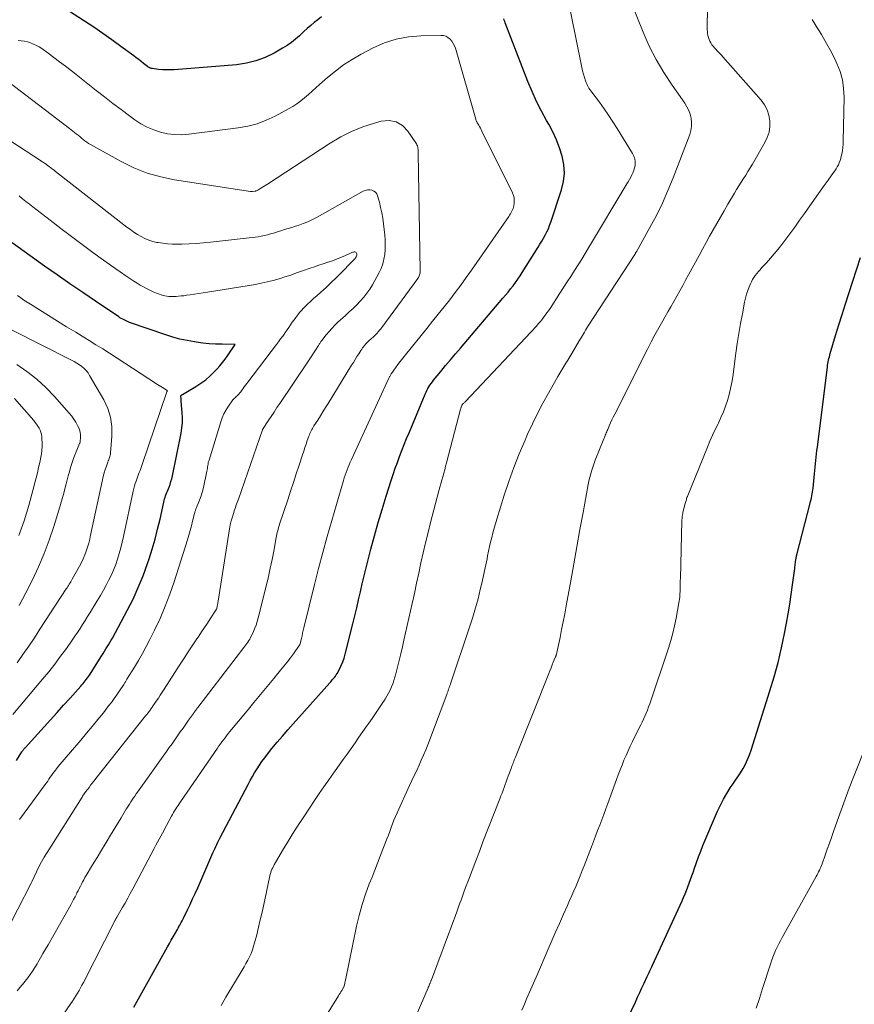
# Model space of a CAD drawing. Units: feet. Extents: x 1929991 to 1935029, y 510000 to 515000.
# Drawn here: x 1931772 to 1931871, y 511061 to 511178 of the extents above; entities that cross this region are included whole.
import ezdxf

# ---------------------------------------------------------------- set-up
doc = ezdxf.new("R2010")
doc.units = ezdxf.units.FT
doc.header["$LTSCALE"] = 100
doc.header["$MEASUREMENT"] = 0
doc.layers.add('CONTOUR INDEX', color=32, linetype='Continuous', lineweight=25)
doc.layers.add('CONTOUR INTERMEDIATE', color=40, linetype='Continuous', lineweight=15)

msp = doc.modelspace()

# ---------------------------------------------------------------- linework, layer by layer
at = {"layer": 'CONTOUR INDEX', "flags": 128}
for points, elevation in [([(1931807.71, 511177.94), (1931807.28, 511177.61), (1931806.86, 511177.26), (1931806.44, 511176.91), (1931806.03, 511176.55), (1931805.62, 511176.19), (1931805.22, 511175.82), (1931805.1, 511175.7), (1931804.63, 511175.29), (1931804.14, 511174.9), (1931803.62, 511174.55), (1931803.09, 511174.22), (1931802.09, 511173.65), (1931801.02, 511173.13), (1931799.92, 511172.71), (1931798.78, 511172.43), (1931797.6, 511172.26), (1931790.2, 511171.67), (1931789.74, 511171.65), (1931789.28, 511171.64), (1931788.81, 511171.67), (1931788.35, 511171.71), (1931787.6, 511171.8), (1931787.52, 511171.81), (1931787.44, 511171.83), (1931787.36, 511171.86), (1931787.29, 511171.89), (1931787.22, 511171.93), (1931787.15, 511171.97), (1931787.08, 511172.01), (1931787.02, 511172.06), (1931786.57, 511172.42), (1931786.28, 511172.64), (1931785.99, 511172.87), (1931785.7, 511173.09), (1931785.41, 511173.31), (1931783.88, 511174.44), (1931782.81, 511175.22), (1931781.74, 511175.98), (1931780.64, 511176.72), (1931779.54, 511177.45), (1931777.66, 511178.66)], 900), ([(1931785.4, 511060.26), (1931789.41, 511067.42), (1931789.63, 511067.82), (1931789.86, 511068.23), (1931790.09, 511068.63), (1931790.32, 511069.03), (1931790.58, 511069.5), (1931790.68, 511069.67), (1931790.77, 511069.84), (1931790.87, 511070.01), (1931790.96, 511070.18), (1931791.05, 511070.34), (1931791.14, 511070.51), (1931791.23, 511070.69), (1931791.31, 511070.86), (1931791.78, 511071.82), (1931792.1, 511072.47), (1931792.4, 511073.13), (1931792.7, 511073.79), (1931793, 511074.45), (1931794.69, 511078.34), (1931794.8, 511078.6), (1931794.91, 511078.85), (1931795.03, 511079.1), (1931795.15, 511079.36), (1931795.27, 511079.61), (1931795.39, 511079.86), (1931795.51, 511080.11), (1931795.64, 511080.36), (1931798.98, 511086.73), (1931799.24, 511087.2), (1931799.5, 511087.67), (1931799.77, 511088.13), (1931800.05, 511088.58), (1931800.34, 511089.03), (1931800.64, 511089.47), (1931800.96, 511089.9), (1931801.29, 511090.32), (1931801.83, 511090.99), (1931802.45, 511091.74), (1931803.07, 511092.48), (1931803.7, 511093.21), (1931804.34, 511093.94), (1931808.69, 511098.79), (1931808.81, 511098.92), (1931808.92, 511099.05), (1931809.04, 511099.19), (1931809.16, 511099.32), (1931809.27, 511099.46), (1931809.37, 511099.61), (1931809.47, 511099.75), (1931809.56, 511099.91), (1931809.84, 511100.44), (1931810.05, 511100.86), (1931810.24, 511101.3), (1931810.4, 511101.75), (1931810.53, 511102.21), (1931811.45, 511105.82), (1931811.68, 511106.77), (1931811.91, 511107.72), (1931812.13, 511108.68), (1931812.35, 511109.63), (1931812.56, 511110.58), (1931812.79, 511111.54), (1931813.02, 511112.49), (1931813.26, 511113.43), (1931813.59, 511114.7), (1931814.02, 511116.28), (1931814.46, 511117.86), (1931814.92, 511119.42), (1931815.4, 511120.99), (1931815.99, 511122.86), (1931816.23, 511123.58), (1931816.47, 511124.3), (1931816.73, 511125.01), (1931816.99, 511125.72), (1931817.26, 511126.43), (1931817.54, 511127.13), (1931817.83, 511127.83), (1931818.12, 511128.53), (1931820.05, 511133.12), (1931820.15, 511133.35), (1931820.25, 511133.56), (1931820.37, 511133.78), (1931820.48, 511133.99), (1931820.61, 511134.19), (1931820.75, 511134.39), (1931820.89, 511134.59), (1931821.04, 511134.78), (1931821.89, 511135.8), (1931822.46, 511136.5), (1931823.05, 511137.2), (1931823.63, 511137.89), (1931824.22, 511138.58), (1931829.28, 511144.51), (1931829.59, 511144.88), (1931829.9, 511145.25), (1931830.19, 511145.62), (1931830.49, 511146), (1931830.77, 511146.39), (1931831.05, 511146.78), (1931831.32, 511147.18), (1931831.58, 511147.58), (1931833.45, 511150.57), (1931833.67, 511150.92), (1931833.89, 511151.29), (1931834.1, 511151.65), (1931834.3, 511152.02), (1931834.5, 511152.39), (1931834.68, 511152.77), (1931834.83, 511153.16), (1931834.98, 511153.55), (1931836.25, 511157.41), (1931836.49, 511158.4), (1931836.6, 511159.39), (1931836.53, 511160.39), (1931836.34, 511161.39), (1931836.02, 511162.38), (1931835.65, 511163.35), (1931835.21, 511164.29), (1931834.72, 511165.2), (1931834.47, 511165.62), (1931833.85, 511166.75), (1931833.27, 511167.89), (1931832.74, 511169.06), (1931832.25, 511170.25), (1931829.55, 511177.25), (1931829.49, 511177.4), (1931829.44, 511177.56), (1931829.39, 511177.71)], 900), ([(1931771.47, 511089.57), (1931772.11, 511090.6), (1931772.15, 511090.66), (1931772.19, 511090.73), (1931772.24, 511090.79), (1931772.28, 511090.85), (1931772.33, 511090.92), (1931772.38, 511090.98), (1931772.43, 511091.03), (1931772.48, 511091.09), (1931774.74, 511093.58), (1931775.51, 511094.43), (1931776.29, 511095.29), (1931777.06, 511096.14), (1931777.83, 511097), (1931779.1, 511098.4), (1931779.24, 511098.56), (1931779.37, 511098.72), (1931779.51, 511098.88), (1931779.64, 511099.05), (1931779.76, 511099.21), (1931779.88, 511099.39), (1931780, 511099.56), (1931780.12, 511099.74), (1931781.59, 511102.05), (1931781.75, 511102.31), (1931781.92, 511102.57), (1931782.08, 511102.83), (1931782.25, 511103.08), (1931782.41, 511103.34), (1931782.56, 511103.6), (1931782.72, 511103.87), (1931782.86, 511104.13), (1931784.62, 511107.4), (1931785.31, 511108.76), (1931785.94, 511110.13), (1931786.51, 511111.54), (1931787.03, 511112.97), (1931787.21, 511113.53), (1931787.58, 511114.7), (1931787.93, 511115.88), (1931788.24, 511117.06), (1931788.53, 511118.26), (1931788.98, 511120.27), (1931789.02, 511120.46), (1931789.07, 511120.66), (1931789.13, 511120.85), (1931789.19, 511121.04), (1931789.26, 511121.23), (1931789.33, 511121.41), (1931789.4, 511121.6), (1931789.47, 511121.79), (1931789.59, 511122.07), (1931789.71, 511122.39), (1931789.82, 511122.73), (1931789.92, 511123.06), (1931790, 511123.41), (1931791.03, 511128.49), (1931791.13, 511129.1), (1931791.19, 511129.7), (1931791.19, 511130.31), (1931791.16, 511130.92), (1931791.08, 511131.76), (1931791.06, 511131.95), (1931791.05, 511132.15), (1931791.03, 511132.35), (1931791.02, 511132.55), (1931791, 511132.9), (1931791, 511132.92), (1931791.01, 511132.94), (1931791.02, 511132.95), (1931791.03, 511132.97), (1931791.1, 511133.03), (1931791.12, 511133.04), (1931791.14, 511133.06), (1931791.16, 511133.07), (1931791.18, 511133.08), (1931792.78, 511134.02), (1931793.38, 511134.41), (1931793.96, 511134.83), (1931794.49, 511135.29), (1931795.01, 511135.79), (1931795.31, 511136.11), (1931795.64, 511136.48), (1931795.96, 511136.86), (1931796.26, 511137.26), (1931796.54, 511137.66), (1931797.44, 511139.03), (1931795.9, 511139.04), (1931795.12, 511139.07), (1931794.36, 511139.11), (1931793.59, 511139.19), (1931792.82, 511139.28), (1931792.61, 511139.31), (1931791.74, 511139.47), (1931790.89, 511139.65), (1931790.04, 511139.88), (1931789.2, 511140.15), (1931784.91, 511141.64), (1931784.74, 511141.7), (1931784.57, 511141.77), (1931784.4, 511141.85), (1931784.24, 511141.93), (1931784.08, 511142.02), (1931783.92, 511142.11), (1931783.76, 511142.2), (1931783.61, 511142.3), (1931780.86, 511144.15), (1931779.33, 511145.19), (1931777.81, 511146.23), (1931776.3, 511147.28), (1931774.8, 511148.34), (1931770.93, 511151.09)], 880), ([(1931841.1, 511052.7), (1931845.02, 511060.88), (1931845.28, 511061.44), (1931845.55, 511062), (1931845.81, 511062.56), (1931846.07, 511063.12), (1931846.43, 511063.9), (1931846.51, 511064.07), (1931846.59, 511064.23), (1931846.67, 511064.4), (1931846.74, 511064.57), (1931846.82, 511064.74), (1931846.9, 511064.91), (1931846.98, 511065.08), (1931847.06, 511065.25), (1931850.57, 511072.89), (1931850.75, 511073.31), (1931850.93, 511073.73), (1931851.11, 511074.15), (1931851.27, 511074.57), (1931851.43, 511075), (1931851.59, 511075.43), (1931851.74, 511075.86), (1931851.89, 511076.29), (1931852.05, 511076.78), (1931852.29, 511077.46), (1931852.53, 511078.13), (1931852.79, 511078.8), (1931853.06, 511079.46), (1931854.8, 511083.56), (1931855.13, 511084.28), (1931855.48, 511084.98), (1931855.88, 511085.65), (1931856.31, 511086.32), (1931856.53, 511086.63), (1931856.86, 511087.13), (1931857.19, 511087.63), (1931857.51, 511088.13), (1931857.82, 511088.64), (1931858.11, 511089.16), (1931858.37, 511089.69), (1931858.59, 511090.24), (1931858.79, 511090.8), (1931861.02, 511097.85), (1931861.52, 511099.54), (1931861.98, 511101.24), (1931862.39, 511102.96), (1931862.75, 511104.69), (1931862.98, 511105.89), (1931863.19, 511107.02), (1931863.38, 511108.16), (1931863.56, 511109.3), (1931863.71, 511110.45), (1931863.97, 511112.41), (1931863.99, 511112.58), (1931864.01, 511112.74), (1931864.02, 511112.9), (1931864.04, 511113.07), (1931864.05, 511113.18), (1931864.07, 511113.29), (1931864.08, 511113.39), (1931864.1, 511113.5), (1931864.12, 511113.6), (1931864.14, 511113.7), (1931864.16, 511113.81), (1931864.18, 511113.91), (1931864.21, 511114.01), (1931865.79, 511120.14), (1931865.85, 511120.36), (1931865.9, 511120.58), (1931865.95, 511120.8), (1931866, 511121.03), (1931866.04, 511121.25), (1931866.08, 511121.48), (1931866.11, 511121.7), (1931866.14, 511121.93), (1931866.32, 511123.66), (1931866.37, 511124.05), (1931866.41, 511124.45), (1931866.45, 511124.84), (1931866.48, 511125.24), (1931866.52, 511125.63), (1931866.56, 511126.03), (1931866.61, 511126.42), (1931866.66, 511126.82), (1931867.86, 511136.37), (1931867.88, 511136.57), (1931867.91, 511136.77), (1931867.95, 511136.97), (1931867.99, 511137.16), (1931868.03, 511137.36), (1931868.08, 511137.55), (1931868.13, 511137.75), (1931868.19, 511137.94), (1931868.82, 511140.07), (1931869.2, 511141.33), (1931869.59, 511142.59), (1931869.99, 511143.84), (1931870.39, 511145.09), (1931871.78, 511149.34)], 920)]:
    msp.add_lwpolyline(points, dxfattribs=dict(at, elevation=elevation))
at = {"layer": 'CONTOUR INTERMEDIATE', "flags": 128}
for points, elevation in [([(1931818.96, 511059.26), (1931820.39, 511062.58), (1931820.41, 511062.63), (1931820.44, 511062.68), (1931820.46, 511062.73), (1931820.48, 511062.78), (1931820.5, 511062.84), (1931820.52, 511062.89), (1931820.55, 511062.93), (1931820.57, 511062.98), (1931820.59, 511063.03), (1931820.61, 511063.08), (1931820.63, 511063.13), (1931820.65, 511063.18), (1931820.67, 511063.23), (1931820.7, 511063.3), (1931820.73, 511063.38), (1931820.76, 511063.45), (1931820.79, 511063.53), (1931822.83, 511068.95), (1931823.09, 511069.65), (1931823.34, 511070.34), (1931823.59, 511071.03), (1931823.84, 511071.72), (1931824.09, 511072.42), (1931824.34, 511073.11), (1931824.6, 511073.8), (1931824.85, 511074.49), (1931825.19, 511075.38), (1931825.61, 511076.51), (1931826.05, 511077.64), (1931826.48, 511078.77), (1931826.91, 511079.9), (1931828.91, 511085.04), (1931829.04, 511085.38), (1931829.17, 511085.71), (1931829.29, 511086.05), (1931829.42, 511086.39), (1931829.54, 511086.72), (1931829.67, 511087.06), (1931829.79, 511087.4), (1931829.91, 511087.73), (1931830.25, 511088.63), (1931830.31, 511088.8), (1931830.37, 511088.97), (1931830.44, 511089.14), (1931830.5, 511089.31), (1931830.57, 511089.48), (1931830.63, 511089.65), (1931830.7, 511089.81), (1931830.76, 511089.98), (1931834.72, 511099.91), (1931834.86, 511100.25), (1931835, 511100.59), (1931835.13, 511100.93), (1931835.27, 511101.27), (1931835.5, 511101.83), (1931835.53, 511101.89), (1931835.55, 511101.95), (1931835.57, 511102.01), (1931835.6, 511102.07), (1931835.62, 511102.16), (1931835.63, 511102.18), (1931835.64, 511102.2), (1931835.64, 511102.22), (1931835.65, 511102.24), (1931835.67, 511102.32), (1931835.68, 511102.34), (1931835.68, 511102.36), (1931835.69, 511102.38), (1931835.69, 511102.4), (1931836.07, 511104.21), (1931836.26, 511105.14), (1931836.45, 511106.07), (1931836.63, 511107.01), (1931836.8, 511107.94), (1931837.34, 511110.91), (1931837.7, 511112.95), (1931838.07, 511114.98), (1931838.44, 511117.02), (1931838.82, 511119.05), (1931839.43, 511122.39), (1931839.5, 511122.76), (1931839.58, 511123.12), (1931839.67, 511123.48), (1931839.76, 511123.84), (1931839.87, 511124.2), (1931839.99, 511124.55), (1931840.11, 511124.9), (1931840.25, 511125.25), (1931841.29, 511127.82), (1931841.34, 511127.95), (1931841.4, 511128.09), (1931841.45, 511128.23), (1931841.51, 511128.37), (1931841.56, 511128.51), (1931841.62, 511128.64), (1931841.68, 511128.78), (1931841.74, 511128.92), (1931841.92, 511129.35), (1931842.07, 511129.7), (1931842.23, 511130.05), (1931842.4, 511130.39), (1931842.57, 511130.74), (1931846.45, 511138.47), (1931846.89, 511139.33), (1931847.34, 511140.17), (1931847.8, 511141.01), (1931848.28, 511141.84), (1931848.51, 511142.25), (1931848.87, 511142.88), (1931849.23, 511143.5), (1931849.59, 511144.13), (1931849.94, 511144.76), (1931850.3, 511145.39), (1931850.65, 511146.02), (1931851, 511146.66), (1931851.34, 511147.29), (1931852.59, 511149.59), (1931853.01, 511150.35), (1931853.43, 511151.12), (1931853.85, 511151.88), (1931854.28, 511152.64), (1931854.72, 511153.4), (1931855.15, 511154.15), (1931855.58, 511154.91), (1931856.02, 511155.67), (1931856.8, 511157.01), (1931857.05, 511157.44), (1931857.32, 511157.87), (1931857.59, 511158.3), (1931857.87, 511158.72), (1931858.14, 511159.14), (1931858.41, 511159.57), (1931858.68, 511160), (1931858.93, 511160.43), (1931860.42, 511163.01), (1931860.7, 511163.62), (1931860.91, 511164.26), (1931861, 511164.92), (1931861.01, 511165.6), (1931860.89, 511166.26), (1931860.69, 511166.9), (1931860.38, 511167.48), (1931859.98, 511168.03), (1931855.41, 511173.21), (1931855.25, 511173.39), (1931855.09, 511173.57), (1931854.92, 511173.74), (1931854.75, 511173.91), (1931854.59, 511174.09), (1931854.43, 511174.27), (1931854.28, 511174.45), (1931854.13, 511174.64), (1931854, 511174.85), (1931853.88, 511175.05), (1931853.79, 511175.27), (1931853.71, 511175.49), (1931853.65, 511175.72), (1931853.6, 511175.95), (1931853.58, 511176.18), (1931853.57, 511176.42), (1931853.64, 511182.07)], 912), ([(1931795.77, 511060.48), (1931796.33, 511061.44), (1931798.29, 511064.68), (1931798.52, 511065.07), (1931798.74, 511065.46), (1931798.95, 511065.85), (1931799.15, 511066.25), (1931799.34, 511066.66), (1931799.51, 511067.07), (1931799.65, 511067.5), (1931799.77, 511067.93), (1931800.01, 511068.86), (1931800.23, 511069.76), (1931800.44, 511070.66), (1931800.65, 511071.56), (1931800.84, 511072.47), (1931801.52, 511075.69), (1931801.57, 511075.89), (1931801.62, 511076.08), (1931801.68, 511076.28), (1931801.75, 511076.47), (1931801.83, 511076.65), (1931801.91, 511076.84), (1931802, 511077.02), (1931802.1, 511077.2), (1931803.09, 511078.89), (1931803.7, 511079.91), (1931804.32, 511080.92), (1931804.95, 511081.91), (1931805.6, 511082.9), (1931806.89, 511084.83), (1931807.45, 511085.65), (1931808, 511086.46), (1931808.57, 511087.27), (1931809.14, 511088.08), (1931809.34, 511088.35), (1931809.81, 511089.02), (1931810.28, 511089.68), (1931810.76, 511090.35), (1931811.23, 511091.02), (1931811.7, 511091.68), (1931812.17, 511092.35), (1931812.64, 511093.02), (1931813.11, 511093.69), (1931813.33, 511094), (1931813.74, 511094.59), (1931814.14, 511095.18), (1931814.54, 511095.77), (1931814.94, 511096.37), (1931815.27, 511096.87), (1931815.48, 511097.22), (1931815.68, 511097.58), (1931815.87, 511097.95), (1931816.03, 511098.33), (1931816.18, 511098.71), (1931816.32, 511099.1), (1931816.44, 511099.49), (1931816.55, 511099.89), (1931816.75, 511100.68), (1931816.95, 511101.47), (1931817.15, 511102.27), (1931817.33, 511103.07), (1931817.51, 511103.87), (1931818.49, 511108.24), (1931818.75, 511109.44), (1931819.02, 511110.65), (1931819.28, 511111.85), (1931819.54, 511113.06), (1931819.81, 511114.26), (1931820.09, 511115.46), (1931820.38, 511116.66), (1931820.69, 511117.86), (1931821.66, 511121.63), (1931821.77, 511122.05), (1931821.89, 511122.46), (1931822, 511122.88), (1931822.12, 511123.3), (1931822.24, 511123.71), (1931822.36, 511124.13), (1931822.47, 511124.55), (1931822.59, 511124.97), (1931824.25, 511131.33), (1931824.27, 511131.4), (1931824.29, 511131.48), (1931824.31, 511131.55), (1931824.34, 511131.62), (1931824.39, 511131.76), (1931824.4, 511131.79), (1931824.45, 511131.85), (1931824.57, 511131.99), (1931824.63, 511132.05), (1931824.69, 511132.12), (1931824.75, 511132.18), (1931824.82, 511132.25), (1931833.26, 511141.21), (1931833.48, 511141.45), (1931833.7, 511141.7), (1931833.91, 511141.96), (1931834.11, 511142.22), (1931834.31, 511142.49), (1931834.51, 511142.76), (1931834.7, 511143.03), (1931834.88, 511143.31), (1931836.06, 511145.11), (1931836.49, 511145.78), (1931836.93, 511146.44), (1931837.36, 511147.11), (1931837.79, 511147.79), (1931838.22, 511148.46), (1931838.64, 511149.14), (1931839.05, 511149.81), (1931839.47, 511150.5), (1931844.01, 511158.1), (1931844.16, 511158.36), (1931844.32, 511158.63), (1931844.47, 511158.89), (1931844.61, 511159.16), (1931844.74, 511159.43), (1931844.85, 511159.71), (1931844.92, 511160.01), (1931844.98, 511160.3), (1931844.99, 511160.4), (1931844.99, 511160.75), (1931844.96, 511161.08), (1931844.85, 511161.41), (1931844.7, 511161.72), (1931842.87, 511164.68), (1931842.36, 511165.47), (1931841.84, 511166.26), (1931841.3, 511167.03), (1931840.74, 511167.79), (1931839.84, 511168.99), (1931839.73, 511169.14), (1931839.62, 511169.3), (1931839.51, 511169.46), (1931839.42, 511169.63), (1931839.33, 511169.8), (1931839.24, 511169.97), (1931839.17, 511170.15), (1931839.11, 511170.33), (1931838.98, 511170.74), (1931838.86, 511171.13), (1931838.75, 511171.52), (1931838.66, 511171.91), (1931838.57, 511172.31), (1931836.84, 511180.97)], 904), ([(1931805.19, 511054.27), (1931809.73, 511061.61), (1931809.83, 511061.77), (1931809.93, 511061.93), (1931810.03, 511062.09), (1931810.12, 511062.25), (1931810.29, 511062.53), (1931810.3, 511062.55), (1931810.31, 511062.57), (1931810.32, 511062.59), (1931810.33, 511062.61), (1931810.37, 511062.7), (1931810.38, 511062.72), (1931810.39, 511062.74), (1931810.4, 511062.76), (1931810.4, 511062.78), (1931810.45, 511062.98), (1931810.48, 511063.1), (1931810.5, 511063.22), (1931810.53, 511063.34), (1931810.56, 511063.46), (1931811.89, 511069.9), (1931812.2, 511071.18), (1931812.54, 511072.45), (1931812.95, 511073.7), (1931813.4, 511074.94), (1931813.72, 511075.73), (1931814.04, 511076.56), (1931814.37, 511077.39), (1931814.7, 511078.22), (1931815.02, 511079.05), (1931815.33, 511079.82), (1931815.5, 511080.26), (1931815.67, 511080.71), (1931815.83, 511081.16), (1931816, 511081.61), (1931816.16, 511082.06), (1931816.33, 511082.5), (1931816.52, 511082.94), (1931816.71, 511083.38), (1931818.19, 511086.59), (1931818.46, 511087.2), (1931818.74, 511087.8), (1931819.03, 511088.41), (1931819.31, 511089.01), (1931819.58, 511089.62), (1931819.85, 511090.23), (1931820.1, 511090.84), (1931820.35, 511091.46), (1931822.6, 511097.43), (1931822.66, 511097.58), (1931822.72, 511097.74), (1931822.77, 511097.9), (1931822.83, 511098.06), (1931822.88, 511098.21), (1931822.94, 511098.37), (1931822.99, 511098.53), (1931823.04, 511098.69), (1931825.36, 511105.55), (1931825.71, 511106.63), (1931826.03, 511107.71), (1931826.32, 511108.8), (1931826.59, 511109.89), (1931826.77, 511110.65), (1931826.93, 511111.38), (1931827.09, 511112.1), (1931827.24, 511112.82), (1931827.39, 511113.55), (1931827.46, 511113.89), (1931827.57, 511114.44), (1931827.69, 511115), (1931827.82, 511115.54), (1931827.95, 511116.09), (1931828.09, 511116.64), (1931828.23, 511117.18), (1931828.39, 511117.72), (1931828.55, 511118.26), (1931829.44, 511121.09), (1931829.99, 511122.75), (1931830.59, 511124.4), (1931831.23, 511126.03), (1931831.91, 511127.64), (1931832.22, 511128.34), (1931832.8, 511129.59), (1931833.39, 511130.82), (1931834.03, 511132.04), (1931834.69, 511133.24), (1931835.59, 511134.84), (1931835.82, 511135.23), (1931836.05, 511135.62), (1931836.28, 511136.01), (1931836.53, 511136.4), (1931836.77, 511136.78), (1931837.01, 511137.17), (1931837.24, 511137.56), (1931837.48, 511137.95), (1931838.36, 511139.46), (1931838.49, 511139.67), (1931838.61, 511139.87), (1931838.73, 511140.08), (1931838.85, 511140.29), (1931838.97, 511140.49), (1931839.1, 511140.7), (1931839.22, 511140.9), (1931839.35, 511141.1), (1931844.94, 511149.72), (1931844.98, 511149.78), (1931845.02, 511149.83), (1931845.05, 511149.89), (1931845.09, 511149.95), (1931845.12, 511150), (1931845.16, 511150.06), (1931845.19, 511150.12), (1931845.22, 511150.18), (1931846.75, 511152.91), (1931847.52, 511154.36), (1931848.24, 511155.82), (1931848.89, 511157.31), (1931849.51, 511158.82), (1931851.48, 511163.97), (1931851.61, 511164.45), (1931851.7, 511164.92), (1931851.7, 511165.4), (1931851.66, 511165.89), (1931851.54, 511166.37), (1931851.38, 511166.83), (1931851.16, 511167.27), (1931850.9, 511167.69), (1931849.39, 511169.82), (1931848.4, 511171.32), (1931847.48, 511172.87), (1931846.68, 511174.47), (1931845.95, 511176.12), (1931843.77, 511181.57)], 908), ([(1931831.53, 511059.9), (1931831.84, 511060.62), (1931832.14, 511061.33), (1931832.45, 511062.05), (1931832.76, 511062.76), (1931833.06, 511063.48), (1931833.37, 511064.2), (1931834.53, 511066.88), (1931835.01, 511067.99), (1931835.5, 511069.1), (1931835.99, 511070.21), (1931836.48, 511071.31), (1931836.94, 511072.35), (1931837.21, 511072.94), (1931837.47, 511073.53), (1931837.72, 511074.11), (1931837.98, 511074.7), (1931838.23, 511075.3), (1931838.47, 511075.89), (1931838.71, 511076.49), (1931838.95, 511077.08), (1931839.81, 511079.32), (1931840.05, 511079.96), (1931840.3, 511080.6), (1931840.54, 511081.25), (1931840.78, 511081.89), (1931841.02, 511082.53), (1931841.26, 511083.18), (1931841.5, 511083.82), (1931841.74, 511084.47), (1931842.78, 511087.31), (1931842.99, 511087.88), (1931843.21, 511088.46), (1931843.44, 511089.03), (1931843.67, 511089.6), (1931843.91, 511090.17), (1931844.16, 511090.73), (1931844.42, 511091.29), (1931844.69, 511091.84), (1931845.49, 511093.45), (1931845.66, 511093.8), (1931845.83, 511094.15), (1931846, 511094.5), (1931846.16, 511094.86), (1931846.32, 511095.21), (1931846.47, 511095.58), (1931846.6, 511095.94), (1931846.73, 511096.31), (1931848.95, 511102.94), (1931849.22, 511103.82), (1931849.47, 511104.7), (1931849.68, 511105.6), (1931849.87, 511106.5), (1931850.2, 511108.31), (1931850.24, 511108.52), (1931850.27, 511108.74), (1931850.29, 511108.96), (1931850.31, 511109.18), (1931850.32, 511109.41), (1931850.33, 511109.63), (1931850.34, 511109.85), (1931850.34, 511110.07), (1931850.35, 511110.16), (1931850.35, 511110.42), (1931850.35, 511110.68), (1931850.36, 511110.95), (1931850.37, 511111.21), (1931850.55, 511118.04), (1931850.56, 511118.18), (1931850.57, 511118.33), (1931850.58, 511118.48), (1931850.6, 511118.63), (1931850.62, 511118.78), (1931850.65, 511118.93), (1931850.68, 511119.07), (1931850.72, 511119.22), (1931850.95, 511120.13), (1931850.99, 511120.25), (1931851.02, 511120.37), (1931851.05, 511120.49), (1931851.09, 511120.61), (1931851.12, 511120.73), (1931851.16, 511120.84), (1931851.2, 511120.96), (1931851.25, 511121.08), (1931853.58, 511126.81), (1931853.88, 511127.51), (1931854.19, 511128.22), (1931854.51, 511128.91), (1931854.85, 511129.6), (1931854.89, 511129.68), (1931855.2, 511130.34), (1931855.48, 511131), (1931855.74, 511131.68), (1931855.97, 511132.37), (1931856.16, 511133.06), (1931856.34, 511133.77), (1931856.47, 511134.48), (1931856.59, 511135.19), (1931856.97, 511137.97), (1931857.14, 511139.15), (1931857.32, 511140.32), (1931857.52, 511141.49), (1931857.74, 511142.66), (1931858.01, 511144.06), (1931858.11, 511144.52), (1931858.23, 511144.98), (1931858.39, 511145.43), (1931858.56, 511145.87), (1931858.7, 511146.21), (1931858.82, 511146.47), (1931858.96, 511146.73), (1931859.11, 511146.98), (1931859.28, 511147.22), (1931859.46, 511147.45), (1931859.65, 511147.67), (1931859.84, 511147.9), (1931860.03, 511148.11), (1931860.6, 511148.73), (1931861.08, 511149.26), (1931861.54, 511149.79), (1931861.99, 511150.34), (1931862.43, 511150.9), (1931862.77, 511151.36), (1931863.37, 511152.16), (1931863.97, 511152.97), (1931864.55, 511153.78), (1931865.13, 511154.59), (1931866.04, 511155.89), (1931866.51, 511156.56), (1931866.99, 511157.23), (1931867.47, 511157.89), (1931867.95, 511158.56), (1931868.59, 511159.44), (1931868.75, 511159.66), (1931868.89, 511159.89), (1931869.02, 511160.13), (1931869.15, 511160.37), (1931869.25, 511160.61), (1931869.35, 511160.87), (1931869.43, 511161.12), (1931869.5, 511161.39), (1931869.55, 511161.64), (1931869.63, 511162.03), (1931869.69, 511162.43), (1931869.73, 511162.83), (1931869.74, 511163.23), (1931869.84, 511168.39), (1931869.78, 511169.43), (1931869.64, 511170.45), (1931869.35, 511171.44), (1931868.98, 511172.41), (1931868.86, 511172.67), (1931868.32, 511173.74), (1931867.76, 511174.8), (1931867.16, 511175.83), (1931866.53, 511176.85), (1931866.02, 511177.65)], 916), ([(1931776.9, 511059.2), (1931777.93, 511060.69), (1931778.13, 511060.99), (1931778.33, 511061.29), (1931778.52, 511061.6), (1931778.71, 511061.92), (1931778.89, 511062.23), (1931779.07, 511062.55), (1931779.24, 511062.87), (1931779.41, 511063.2), (1931783.2, 511070.6), (1931783.23, 511070.66), (1931783.25, 511070.71), (1931783.28, 511070.76), (1931783.31, 511070.81), (1931783.36, 511070.91), (1931783.39, 511070.95), (1931784.04, 511072.08), (1931784.36, 511072.64), (1931784.68, 511073.21), (1931784.99, 511073.78), (1931785.3, 511074.35), (1931787.83, 511079.14), (1931788.02, 511079.5), (1931788.21, 511079.86), (1931788.41, 511080.23), (1931788.61, 511080.59), (1931789, 511081.31), (1931789.03, 511081.36), (1931789.89, 511082.96), (1931790.01, 511083.18), (1931790.13, 511083.4), (1931790.26, 511083.61), (1931790.39, 511083.83), (1931790.53, 511084.04), (1931790.67, 511084.24), (1931790.8, 511084.45), (1931790.94, 511084.66), (1931795.36, 511091.06), (1931795.53, 511091.31), (1931795.71, 511091.55), (1931795.88, 511091.8), (1931796.06, 511092.05), (1931796.25, 511092.29), (1931796.43, 511092.53), (1931796.62, 511092.77), (1931796.81, 511093.01), (1931798.86, 511095.5), (1931799.66, 511096.46), (1931800.45, 511097.42), (1931801.25, 511098.38), (1931802.05, 511099.34), (1931802.86, 511100.31), (1931803.25, 511100.79), (1931803.63, 511101.27), (1931804.01, 511101.77), (1931804.38, 511102.27), (1931805.07, 511103.24), (1931805.09, 511103.26), (1931805.1, 511103.27), (1931805.11, 511103.29), (1931805.12, 511103.31), (1931805.15, 511103.4), (1931805.16, 511103.42), (1931805.17, 511103.44), (1931805.17, 511103.46), (1931805.18, 511103.48), (1931805.32, 511104.08), (1931805.4, 511104.4), (1931805.47, 511104.72), (1931805.55, 511105.04), (1931805.63, 511105.36), (1931806.89, 511110.48), (1931807.37, 511112.4), (1931807.87, 511114.3), (1931808.39, 511116.2), (1931808.93, 511118.1), (1931810.32, 511122.84), (1931810.42, 511123.16), (1931810.52, 511123.48), (1931810.63, 511123.8), (1931810.75, 511124.11), (1931810.87, 511124.42), (1931811, 511124.73), (1931811.13, 511125.03), (1931811.27, 511125.34), (1931815.71, 511135.02), (1931815.74, 511135.09), (1931815.78, 511135.16), (1931815.82, 511135.23), (1931815.86, 511135.3), (1931815.9, 511135.37), (1931815.94, 511135.44), (1931815.98, 511135.51), (1931816.03, 511135.57), (1931816.5, 511136.23), (1931816.79, 511136.62), (1931817.08, 511137.01), (1931817.38, 511137.4), (1931817.68, 511137.78), (1931820.23, 511140.92), (1931820.92, 511141.77), (1931821.6, 511142.62), (1931822.28, 511143.48), (1931822.95, 511144.34), (1931823.62, 511145.2), (1931824.27, 511146.08), (1931824.92, 511146.96), (1931825.55, 511147.86), (1931829.97, 511154.23), (1931830.07, 511154.37), (1931830.17, 511154.53), (1931830.26, 511154.68), (1931830.34, 511154.84), (1931830.42, 511155), (1931830.48, 511155.16), (1931830.53, 511155.34), (1931830.56, 511155.51), (1931830.61, 511155.8), (1931830.63, 511156.12), (1931830.61, 511156.43), (1931830.53, 511156.73), (1931830.42, 511157.02), (1931826.79, 511164.38), (1931826.7, 511164.55), (1931826.6, 511164.73), (1931826.5, 511164.9), (1931826.4, 511165.07), (1931826.26, 511165.3), (1931826.23, 511165.35), (1931826.2, 511165.41), (1931826.17, 511165.47), (1931826.14, 511165.52), (1931826.11, 511165.58), (1931826.09, 511165.64), (1931826.07, 511165.7), (1931826.05, 511165.77), (1931823.63, 511174.22), (1931823.52, 511174.52), (1931823.38, 511174.8), (1931823.2, 511175.06), (1931822.99, 511175.3), (1931822.75, 511175.49), (1931822.49, 511175.64), (1931822.2, 511175.72), (1931821.89, 511175.75), (1931819.53, 511175.71), (1931818.05, 511175.58), (1931816.6, 511175.31), (1931815.21, 511174.85), (1931813.85, 511174.25), (1931812.42, 511173.5), (1931811.36, 511172.89), (1931810.34, 511172.24), (1931809.37, 511171.51), (1931808.43, 511170.73), (1931807.47, 511169.89), (1931807.03, 511169.5), (1931806.59, 511169.11), (1931806.15, 511168.72), (1931805.71, 511168.34), (1931805.26, 511167.97), (1931804.79, 511167.62), (1931804.3, 511167.31), (1931803.8, 511167.01), (1931802.19, 511166.15), (1931801.14, 511165.66), (1931800.06, 511165.25), (1931798.94, 511164.96), (1931797.8, 511164.75), (1931791.94, 511164), (1931791.09, 511163.94), (1931790.25, 511163.95), (1931789.41, 511164.06), (1931788.58, 511164.24), (1931787.77, 511164.52), (1931786.99, 511164.84), (1931786.24, 511165.25), (1931785.53, 511165.72), (1931784.9, 511166.18), (1931783.9, 511166.92), (1931782.9, 511167.67), (1931781.91, 511168.43), (1931780.92, 511169.21), (1931777.94, 511171.58), (1931777.27, 511172.1), (1931776.59, 511172.62), (1931775.91, 511173.12), (1931775.22, 511173.62), (1931774.46, 511174.17), (1931774.14, 511174.37), (1931773.82, 511174.56), (1931773.48, 511174.72), (1931773.13, 511174.86), (1931772.77, 511174.96), (1931772.4, 511175.05), (1931772.03, 511175.1), (1931771.66, 511175.13)], 896), ([(1931771.52, 511062.22), (1931771.85, 511062.59), (1931772.18, 511062.97), (1931772.49, 511063.35), (1931772.8, 511063.75), (1931773.09, 511064.15), (1931773.37, 511064.56), (1931773.64, 511064.99), (1931773.9, 511065.41), (1931774, 511065.59), (1931774.31, 511066.12), (1931774.61, 511066.64), (1931774.91, 511067.16), (1931775.21, 511067.69), (1931777.9, 511072.42), (1931778.08, 511072.74), (1931778.25, 511073.06), (1931778.42, 511073.38), (1931778.59, 511073.71), (1931778.65, 511073.84), (1931778.78, 511074.1), (1931778.92, 511074.36), (1931779.05, 511074.63), (1931779.18, 511074.89), (1931779.32, 511075.15), (1931779.46, 511075.41), (1931779.6, 511075.66), (1931779.75, 511075.91), (1931780.51, 511077.18), (1931781.04, 511078.06), (1931781.58, 511078.94), (1931782.11, 511079.83), (1931782.64, 511080.71), (1931783.89, 511082.77), (1931784.06, 511083.04), (1931784.22, 511083.32), (1931784.39, 511083.59), (1931784.55, 511083.86), (1931784.59, 511083.92), (1931784.74, 511084.16), (1931784.89, 511084.41), (1931785.05, 511084.65), (1931785.2, 511084.89), (1931785.36, 511085.13), (1931785.53, 511085.36), (1931785.69, 511085.6), (1931785.85, 511085.83), (1931789.29, 511090.66), (1931789.62, 511091.12), (1931789.95, 511091.58), (1931790.27, 511092.05), (1931790.6, 511092.51), (1931790.93, 511092.98), (1931791.26, 511093.44), (1931791.59, 511093.9), (1931791.92, 511094.37), (1931792.48, 511095.16), (1931792.52, 511095.23), (1931792.57, 511095.29), (1931792.62, 511095.36), (1931792.66, 511095.42), (1931792.71, 511095.49), (1931792.76, 511095.55), (1931792.8, 511095.61), (1931792.84, 511095.67), (1931792.88, 511095.72), (1931792.92, 511095.78), (1931792.96, 511095.84), (1931793, 511095.89), (1931798.49, 511103), (1931798.61, 511103.16), (1931798.73, 511103.32), (1931798.85, 511103.49), (1931798.96, 511103.65), (1931799.08, 511103.82), (1931799.18, 511103.99), (1931799.28, 511104.16), (1931799.37, 511104.34), (1931799.58, 511104.8), (1931799.77, 511105.22), (1931799.93, 511105.65), (1931800.07, 511106.08), (1931800.19, 511106.52), (1931801.17, 511110.46), (1931801.4, 511111.45), (1931801.63, 511112.45), (1931801.84, 511113.45), (1931802.03, 511114.45), (1931802.33, 511116.06), (1931802.37, 511116.26), (1931802.41, 511116.46), (1931802.46, 511116.67), (1931802.51, 511116.87), (1931802.56, 511117.07), (1931802.62, 511117.27), (1931802.68, 511117.47), (1931802.74, 511117.67), (1931803.7, 511120.54), (1931804.04, 511121.57), (1931804.38, 511122.61), (1931804.72, 511123.65), (1931805.06, 511124.68), (1931805.46, 511125.91), (1931805.6, 511126.33), (1931805.74, 511126.76), (1931805.89, 511127.18), (1931806.03, 511127.61), (1931806.21, 511128.13), (1931806.27, 511128.29), (1931806.33, 511128.45), (1931806.4, 511128.6), (1931806.47, 511128.75), (1931806.55, 511128.9), (1931806.63, 511129.05), (1931806.72, 511129.2), (1931806.81, 511129.34), (1931807.26, 511130.04), (1931807.58, 511130.53), (1931807.89, 511131.02), (1931808.2, 511131.52), (1931808.51, 511132.02), (1931811.29, 511136.54), (1931811.5, 511136.89), (1931811.72, 511137.23), (1931811.93, 511137.58), (1931812.15, 511137.92), (1931812.38, 511138.29), (1931812.49, 511138.44), (1931812.6, 511138.6), (1931812.71, 511138.75), (1931812.83, 511138.9), (1931812.95, 511139.04), (1931813.08, 511139.18), (1931813.21, 511139.31), (1931813.35, 511139.44), (1931813.67, 511139.74), (1931813.84, 511139.89), (1931814, 511140.05), (1931814.16, 511140.2), (1931814.32, 511140.37), (1931814.47, 511140.53), (1931814.62, 511140.7), (1931814.76, 511140.87), (1931814.89, 511141.05), (1931819.17, 511146.86), (1931819.23, 511146.96), (1931819.29, 511147.06), (1931819.34, 511147.17), (1931819.38, 511147.28), (1931819.41, 511147.4), (1931819.43, 511147.51), (1931819.44, 511147.63), (1931819.45, 511147.75), (1931819.21, 511161.75), (1931819.21, 511161.9), (1931819.2, 511162.04), (1931819.19, 511162.19), (1931819.18, 511162.33), (1931819.16, 511162.48), (1931819.12, 511162.61), (1931819.06, 511162.74), (1931818.99, 511162.87), (1931817.99, 511164.37), (1931817.33, 511165.03), (1931816.6, 511165.48), (1931815.75, 511165.62), (1931814.82, 511165.55), (1931814.01, 511165.33), (1931812.63, 511164.87), (1931811.29, 511164.34), (1931810, 511163.68), (1931808.74, 511162.94), (1931801.28, 511158.08), (1931801.09, 511157.96), (1931800.89, 511157.83), (1931800.7, 511157.7), (1931800.5, 511157.58), (1931800.13, 511157.34), (1931800, 511157.29), (1931799.91, 511157.26), (1931799.85, 511157.24), (1931799.52, 511157.2), (1931799.5, 511157.2), (1931799.48, 511157.2), (1931799.46, 511157.2), (1931799.44, 511157.2), (1931799.35, 511157.2), (1931799.33, 511157.2), (1931799.31, 511157.2), (1931799.29, 511157.2), (1931799.27, 511157.2), (1931790.26, 511158.58), (1931788.6, 511158.93), (1931786.98, 511159.39), (1931785.41, 511160.02), (1931783.89, 511160.76), (1931780.26, 511162.76), (1931780.03, 511162.9), (1931779.81, 511163.04), (1931779.6, 511163.2), (1931779.39, 511163.36), (1931779.18, 511163.54), (1931778.98, 511163.71), (1931778.78, 511163.87), (1931778.57, 511164.04), (1931778.37, 511164.21), (1931778.16, 511164.37), (1931777.95, 511164.53), (1931777.75, 511164.69), (1931770.39, 511170.32)], 892), ([(1931768.47, 511065.91), (1931773.17, 511074.94), (1931773.18, 511074.96), (1931773.19, 511074.98), (1931773.2, 511075), (1931773.21, 511075.02), (1931773.27, 511075.15), (1931773.29, 511075.18), (1931773.84, 511076.36), (1931774.13, 511076.95), (1931774.43, 511077.53), (1931774.76, 511078.1), (1931775.09, 511078.66), (1931779.25, 511085.24), (1931779.32, 511085.34), (1931779.72, 511085.89), (1931779.9, 511086.14), (1931780.09, 511086.38), (1931780.27, 511086.63), (1931780.46, 511086.87), (1931780.81, 511087.33), (1931780.9, 511087.45), (1931786.81, 511094.88), (1931786.95, 511095.05), (1931787.08, 511095.22), (1931787.21, 511095.39), (1931787.34, 511095.57), (1931787.47, 511095.74), (1931787.59, 511095.92), (1931787.72, 511096.1), (1931787.84, 511096.28), (1931788.08, 511096.63), (1931788.32, 511096.99), (1931788.55, 511097.35), (1931788.79, 511097.71), (1931789.02, 511098.07), (1931790.9, 511101.01), (1931791.38, 511101.74), (1931791.86, 511102.48), (1931792.34, 511103.21), (1931792.83, 511103.93), (1931793.12, 511104.35), (1931793.47, 511104.87), (1931793.81, 511105.39), (1931794.16, 511105.91), (1931794.5, 511106.43), (1931795.17, 511107.44), (1931795.18, 511107.45), (1931795.19, 511107.47), (1931795.2, 511107.49), (1931795.21, 511107.51), (1931795.24, 511107.58), (1931795.25, 511107.6), (1931795.26, 511107.62), (1931795.27, 511107.64), (1931795.27, 511107.66), (1931795.33, 511107.92), (1931795.36, 511108.07), (1931795.39, 511108.23), (1931795.41, 511108.38), (1931795.44, 511108.53), (1931796.69, 511116.6), (1931796.77, 511117.09), (1931796.87, 511117.57), (1931796.99, 511118.05), (1931797.12, 511118.52), (1931797.28, 511119.06), (1931797.35, 511119.26), (1931797.41, 511119.46), (1931797.48, 511119.66), (1931797.55, 511119.85), (1931797.63, 511120.05), (1931797.7, 511120.25), (1931797.77, 511120.44), (1931797.84, 511120.64), (1931800.7, 511128.87), (1931800.72, 511128.91), (1931801.39, 511129.95), (1931801.73, 511130.47), (1931802.07, 511130.99), (1931802.42, 511131.51), (1931802.76, 511132.02), (1931806.1, 511136.97), (1931806.33, 511137.31), (1931806.56, 511137.65), (1931806.78, 511138), (1931807.01, 511138.34), (1931807.35, 511138.88), (1931807.4, 511138.96), (1931807.45, 511139.04), (1931807.5, 511139.12), (1931807.55, 511139.2), (1931807.6, 511139.28), (1931807.65, 511139.35), (1931807.7, 511139.43), (1931807.76, 511139.5), (1931808.28, 511140.16), (1931808.61, 511140.55), (1931808.95, 511140.93), (1931809.3, 511141.3), (1931809.67, 511141.65), (1931810.57, 511142.47), (1931811.02, 511142.88), (1931811.46, 511143.31), (1931811.9, 511143.74), (1931812.33, 511144.17), (1931812.74, 511144.62), (1931813.12, 511145.1), (1931813.46, 511145.6), (1931813.78, 511146.12), (1931814.56, 511147.55), (1931814.81, 511148.06), (1931815.01, 511148.6), (1931815.14, 511149.15), (1931815.24, 511149.71), (1931815.28, 511150.29), (1931815.29, 511150.86), (1931815.27, 511151.44), (1931815.23, 511152.01), (1931815.08, 511153.36), (1931814.99, 511154.01), (1931814.88, 511154.66), (1931814.74, 511155.3), (1931814.59, 511155.94), (1931814.39, 511156.67), (1931814.28, 511156.91), (1931814.14, 511157.1), (1931813.94, 511157.25), (1931813.71, 511157.35), (1931813.44, 511157.39), (1931813.18, 511157.39), (1931812.93, 511157.32), (1931812.68, 511157.22), (1931807.21, 511154.15), (1931806.66, 511153.87), (1931806.1, 511153.6), (1931805.53, 511153.38), (1931804.94, 511153.17), (1931804.64, 511153.07), (1931804.2, 511152.93), (1931803.76, 511152.79), (1931803.32, 511152.66), (1931802.88, 511152.52), (1931802.71, 511152.47), (1931802.35, 511152.37), (1931801.99, 511152.26), (1931801.64, 511152.15), (1931801.28, 511152.05), (1931800.92, 511151.96), (1931800.56, 511151.87), (1931800.19, 511151.81), (1931799.82, 511151.76), (1931794.52, 511151.17), (1931793.67, 511151.09), (1931792.82, 511151.02), (1931791.97, 511150.98), (1931791.12, 511150.95), (1931790.56, 511150.93), (1931789.99, 511150.94), (1931789.41, 511150.97), (1931788.85, 511151.04), (1931788.28, 511151.13), (1931788.15, 511151.15), (1931787.66, 511151.27), (1931787.18, 511151.42), (1931786.72, 511151.62), (1931786.27, 511151.84), (1931785.84, 511152.1), (1931785.41, 511152.37), (1931785, 511152.66), (1931784.59, 511152.96), (1931776.1, 511159.56), (1931775.92, 511159.71), (1931775.73, 511159.85), (1931775.54, 511160), (1931775.35, 511160.15), (1931775.16, 511160.29), (1931774.97, 511160.44), (1931774.77, 511160.57), (1931774.57, 511160.7), (1931770.54, 511163.33)], 888), ([(1931771.81, 511082.56), (1931772.38, 511083.31), (1931772.93, 511084.06), (1931774.86, 511086.71), (1931775.01, 511086.93), (1931775.17, 511087.14), (1931775.32, 511087.36), (1931775.47, 511087.58), (1931775.62, 511087.8), (1931775.77, 511088.02), (1931775.93, 511088.23), (1931776.09, 511088.45), (1931776.2, 511088.59), (1931776.42, 511088.87), (1931776.65, 511089.15), (1931776.88, 511089.42), (1931777.11, 511089.69), (1931779.1, 511092), (1931779.78, 511092.81), (1931780.46, 511093.62), (1931781.13, 511094.44), (1931781.79, 511095.26), (1931782.41, 511096.06), (1931782.75, 511096.49), (1931783.07, 511096.94), (1931783.39, 511097.39), (1931783.7, 511097.84), (1931784.2, 511098.61), (1931784.25, 511098.69), (1931784.3, 511098.77), (1931784.35, 511098.85), (1931784.4, 511098.93), (1931784.44, 511099), (1931784.49, 511099.08), (1931784.54, 511099.16), (1931784.59, 511099.24), (1931785.47, 511100.68), (1931785.95, 511101.48), (1931786.42, 511102.29), (1931786.86, 511103.12), (1931787.29, 511103.95), (1931787.85, 511105.06), (1931788.52, 511106.47), (1931789.14, 511107.9), (1931789.69, 511109.35), (1931790.2, 511110.82), (1931791.8, 511115.82), (1931791.96, 511116.36), (1931792.12, 511116.91), (1931792.27, 511117.46), (1931792.4, 511118.01), (1931792.62, 511118.94), (1931792.64, 511119.02), (1931792.66, 511119.11), (1931792.69, 511119.2), (1931792.72, 511119.29), (1931792.75, 511119.37), (1931792.78, 511119.46), (1931792.82, 511119.55), (1931792.85, 511119.63), (1931793.13, 511120.3), (1931793.3, 511120.73), (1931793.44, 511121.16), (1931793.57, 511121.6), (1931793.68, 511122.04), (1931794.09, 511123.97), (1931794.12, 511124.13), (1931794.15, 511124.29), (1931794.18, 511124.46), (1931794.2, 511124.62), (1931794.23, 511124.79), (1931794.26, 511124.95), (1931794.3, 511125.11), (1931794.35, 511125.27), (1931795.74, 511129.81), (1931795.91, 511130.31), (1931796.12, 511130.78), (1931796.37, 511131.24), (1931796.65, 511131.68), (1931797.09, 511132.3), (1931797.18, 511132.42), (1931797.27, 511132.53), (1931797.37, 511132.63), (1931797.48, 511132.73), (1931797.59, 511132.83), (1931797.69, 511132.93), (1931797.8, 511133.03), (1931797.9, 511133.13), (1931798.02, 511133.26), (1931798.12, 511133.38), (1931798.21, 511133.5), (1931798.3, 511133.62), (1931798.4, 511133.77), (1931798.54, 511133.97), (1931798.68, 511134.17), (1931798.82, 511134.36), (1931798.97, 511134.55), (1931802.35, 511139.01), (1931802.6, 511139.34), (1931802.85, 511139.68), (1931803.1, 511140.02), (1931803.35, 511140.36), (1931803.41, 511140.45), (1931803.62, 511140.75), (1931803.83, 511141.05), (1931804.04, 511141.35), (1931804.24, 511141.65), (1931804.46, 511141.95), (1931804.67, 511142.24), (1931804.89, 511142.52), (1931805.11, 511142.8), (1931805.35, 511143.07), (1931805.59, 511143.33), (1931805.84, 511143.59), (1931806.1, 511143.84), (1931806.37, 511144.09), (1931806.77, 511144.46), (1931807.18, 511144.83), (1931807.58, 511145.19), (1931807.99, 511145.55), (1931808.21, 511145.75), (1931808.6, 511146.11), (1931808.99, 511146.48), (1931809.38, 511146.85), (1931809.75, 511147.23), (1931811.63, 511149.17), (1931811.7, 511149.25), (1931811.76, 511149.33), (1931811.82, 511149.42), (1931811.87, 511149.51), (1931811.9, 511149.61), (1931811.91, 511149.7), (1931811.9, 511149.79), (1931811.87, 511149.87), (1931811.82, 511149.95), (1931811.76, 511150), (1931811.69, 511150.02), (1931811.61, 511150.02), (1931811.51, 511150), (1931811.42, 511149.98), (1931811.33, 511149.95), (1931811.25, 511149.91), (1931810.47, 511149.55), (1931809.98, 511149.34), (1931809.5, 511149.14), (1931809.01, 511148.96), (1931808.51, 511148.8), (1931808.46, 511148.78), (1931807.93, 511148.61), (1931807.4, 511148.44), (1931806.88, 511148.26), (1931806.36, 511148.07), (1931805.45, 511147.75), (1931804.76, 511147.51), (1931804.07, 511147.27), (1931803.37, 511147.05), (1931802.68, 511146.83), (1931801.98, 511146.63), (1931801.27, 511146.45), (1931800.56, 511146.3), (1931799.85, 511146.16), (1931794.18, 511145.24), (1931793.66, 511145.16), (1931793.14, 511145.08), (1931792.62, 511145), (1931792.09, 511144.92), (1931791.68, 511144.86), (1931791.36, 511144.81), (1931791.05, 511144.78), (1931790.73, 511144.75), (1931790.42, 511144.72), (1931790.24, 511144.71), (1931790.02, 511144.7), (1931789.79, 511144.71), (1931789.56, 511144.72), (1931789.34, 511144.75), (1931789.11, 511144.79), (1931788.89, 511144.84), (1931788.67, 511144.9), (1931788.46, 511144.98), (1931788.09, 511145.12), (1931787.69, 511145.29), (1931787.3, 511145.46), (1931786.92, 511145.65), (1931786.54, 511145.86), (1931786.16, 511146.08), (1931785.79, 511146.3), (1931785.42, 511146.53), (1931785.06, 511146.77), (1931784.45, 511147.18), (1931783.79, 511147.63), (1931783.13, 511148.09), (1931782.47, 511148.55), (1931781.82, 511149.02), (1931780.55, 511149.95), (1931779.27, 511150.89), (1931777.99, 511151.84), (1931776.72, 511152.8), (1931775.46, 511153.77), (1931773.4, 511155.37), (1931772.99, 511155.69), (1931772.58, 511156.01), (1931772.18, 511156.34), (1931771.77, 511156.66)], 884), ([(1931771.04, 511095.04), (1931774.56, 511099.23), (1931775.3, 511100.12), (1931776.02, 511101.03), (1931776.71, 511101.96), (1931777.39, 511102.9), (1931778.08, 511103.87), (1931778.4, 511104.34), (1931778.72, 511104.8), (1931779.02, 511105.27), (1931779.32, 511105.75), (1931779.61, 511106.23), (1931779.91, 511106.7), (1931780.21, 511107.18), (1931780.5, 511107.66), (1931780.68, 511107.95), (1931781.06, 511108.57), (1931781.44, 511109.2), (1931781.79, 511109.84), (1931782.15, 511110.48), (1931782.4, 511110.96), (1931782.71, 511111.58), (1931783, 511112.21), (1931783.25, 511112.86), (1931783.48, 511113.51), (1931783.68, 511114.18), (1931783.87, 511114.84), (1931784.04, 511115.52), (1931784.19, 511116.19), (1931785.34, 511121.6), (1931785.41, 511121.9), (1931785.48, 511122.2), (1931785.57, 511122.49), (1931785.67, 511122.79), (1931785.71, 511122.9), (1931785.79, 511123.14), (1931785.87, 511123.37), (1931785.96, 511123.6), (1931786.05, 511123.82), (1931786.15, 511124.05), (1931786.24, 511124.28), (1931786.32, 511124.51), (1931786.4, 511124.75), (1931789.32, 511133.39), (1931789.33, 511133.43), (1931789.41, 511133.52), (1931789.01, 511133.77), (1931788.81, 511133.89), (1931788.6, 511134.02), (1931788.41, 511134.14), (1931788.21, 511134.27), (1931783.31, 511137.46), (1931782.51, 511137.97), (1931781.72, 511138.48), (1931780.91, 511138.98), (1931780.11, 511139.47), (1931779.57, 511139.8), (1931778.5, 511140.46), (1931777.42, 511141.12), (1931776.35, 511141.78), (1931775.28, 511142.45), (1931773.14, 511143.79), (1931772.74, 511144.04), (1931772.35, 511144.29), (1931771.96, 511144.55), (1931771.57, 511144.82)], 876), ([(1931771.53, 511101.2), (1931772.23, 511102.18), (1931772.92, 511103.17), (1931773.59, 511104.17), (1931774.25, 511105.17), (1931777.38, 511109.96), (1931777.47, 511110.11), (1931777.56, 511110.25), (1931777.65, 511110.39), (1931777.73, 511110.53), (1931777.82, 511110.68), (1931777.91, 511110.82), (1931777.99, 511110.97), (1931778.07, 511111.12), (1931778.95, 511112.69), (1931779.18, 511113.12), (1931779.39, 511113.56), (1931779.58, 511114.01), (1931779.75, 511114.47), (1931779.9, 511114.94), (1931780.04, 511115.4), (1931780.16, 511115.88), (1931780.27, 511116.35), (1931781.69, 511122.94), (1931781.78, 511123.34), (1931781.89, 511123.75), (1931782.01, 511124.14), (1931782.14, 511124.54), (1931782.32, 511125.05), (1931782.37, 511125.18), (1931782.42, 511125.32), (1931782.47, 511125.45), (1931782.52, 511125.58), (1931782.57, 511125.71), (1931782.61, 511125.85), (1931782.64, 511125.99), (1931782.65, 511126.12), (1931782.8, 511128.14), (1931782.78, 511129.26), (1931782.64, 511130.36), (1931782.3, 511131.41), (1931781.83, 511132.43), (1931780.15, 511135.34), (1931779.96, 511135.64), (1931779.74, 511135.92), (1931779.49, 511136.17), (1931779.22, 511136.41), (1931778.93, 511136.61), (1931778.63, 511136.81), (1931778.32, 511137), (1931778, 511137.17), (1931770.96, 511140.73)], 872), ([(1931771.79, 511108.01), (1931772.19, 511108.74), (1931772.57, 511109.49), (1931773.35, 511111.06), (1931774.08, 511112.61), (1931774.75, 511114.18), (1931775.35, 511115.78), (1931775.9, 511117.4), (1931776.5, 511119.31), (1931776.71, 511119.99), (1931776.9, 511120.67), (1931777.09, 511121.35), (1931777.26, 511122.04), (1931777.37, 511122.46), (1931777.49, 511122.94), (1931777.61, 511123.42), (1931777.75, 511123.9), (1931777.89, 511124.38), (1931778.03, 511124.86), (1931778.19, 511125.33), (1931778.37, 511125.8), (1931778.55, 511126.26), (1931778.95, 511127.23), (1931778.96, 511127.25), (1931778.97, 511127.27), (1931778.97, 511127.28), (1931778.98, 511127.3), (1931779.01, 511127.37), (1931779.02, 511127.39), (1931779.02, 511127.4), (1931779.02, 511127.42), (1931779.03, 511127.44), (1931779.07, 511128), (1931779.07, 511128.29), (1931779.03, 511128.58), (1931778.96, 511128.86), (1931778.85, 511129.13), (1931778.72, 511129.39), (1931778.51, 511129.78), (1931778.28, 511130.16), (1931778.02, 511130.51), (1931777.74, 511130.85), (1931775.97, 511132.85), (1931774.94, 511133.91), (1931773.86, 511134.9), (1931772.7, 511135.8), (1931771.48, 511136.64)], 868), ([(1931771.75, 511116.3), (1931772.37, 511118.07), (1931772.91, 511119.87), (1931773.79, 511123.15), (1931773.95, 511123.76), (1931774.09, 511124.38), (1931774.22, 511125), (1931774.34, 511125.63), (1931774.42, 511126.03), (1931774.47, 511126.46), (1931774.51, 511126.89), (1931774.51, 511127.32), (1931774.49, 511127.75), (1931774.46, 511128.07), (1931774.42, 511128.33), (1931774.35, 511128.59), (1931774.26, 511128.84), (1931774.14, 511129.09), (1931774, 511129.32), (1931773.85, 511129.54), (1931773.69, 511129.76), (1931773.52, 511129.97), (1931771.21, 511132.6)], 864), ([(1931859.4, 511060.16), (1931859.77, 511061.31), (1931860.14, 511062.47), (1931861.07, 511065.38), (1931861.21, 511065.79), (1931861.36, 511066.2), (1931861.52, 511066.6), (1931861.69, 511067), (1931861.87, 511067.39), (1931862.06, 511067.78), (1931862.26, 511068.17), (1931862.46, 511068.55), (1931866.52, 511075.8), (1931866.62, 511075.98), (1931866.72, 511076.16), (1931866.81, 511076.35), (1931866.9, 511076.54), (1931866.99, 511076.73), (1931867.07, 511076.92), (1931867.14, 511077.11), (1931867.22, 511077.31), (1931867.58, 511078.33), (1931867.83, 511079.04), (1931868.08, 511079.74), (1931868.32, 511080.45), (1931868.57, 511081.16), (1931869, 511082.38), (1931869.47, 511083.69), (1931869.95, 511085), (1931870.44, 511086.3), (1931870.95, 511087.6), (1931872.57, 511091.66)], 924)]:
    msp.add_lwpolyline(points, dxfattribs=dict(at, elevation=elevation))

doc.saveas('drawing.dxf')
